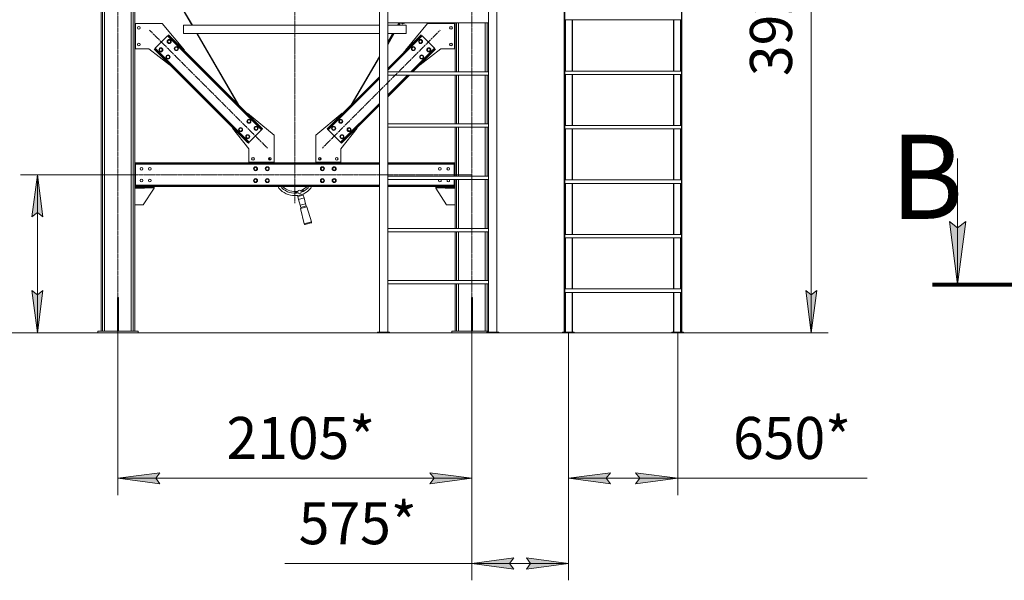
# Model space of a CAD drawing. Units: millimetres. Extents: x 0 to 30516, y -7 to 21000.
# Drawn here: x 13632 to 19490, y 8688 to 12022 of the extents above; entities that cross this region are included whole.
import ezdxf

# ---------------------------------------------------------------- set-up
doc = ezdxf.new("R2010")
doc.units = ezdxf.units.MM
for name, pattern in [('K5LT_AXLED', [14.75, 10.25, -1.5, 1.5, -1.5]), ('K5LT_REINFORCED', [0]), ('K5LT_THIN', [0])]:
    doc.linetypes.add(name, pattern=pattern)
for name, color, linetype, true_color in [('DIM', 6, 'Continuous', 0xff00ff), ('FOR', 7, 'Continuous', 0xffffff), ('OSI', 2, 'Continuous', 0xffff00), ('R', 1, 'Continuous', 0xff0000), ('WELDING', 7, 'Continuous', 0xffffff)]:
    doc.layers.add(name, color=color, linetype=linetype, true_color=true_color)
doc.styles.add('KTEXTSTYLE', font='GOST_A.TTF', dxfattribs={"width": 0.96, "height": 5})

msp = doc.modelspace()

# ---------------------------------------------------------------- hatches: boundary and pattern name
at = {"layer": 'DIM'}
for points in [[(13770.2, 10850.5), (13737.2, 11100.5), (13704.3, 10850.5), (13737.2, 10875.5)], [(13737.2, 10160.5), (13770.2, 10410.5), (13737.2, 10385.5), (13704.3, 10410.5)], [(18341.6, 10160.5), (18374.5, 10410.5), (18341.6, 10385.5), (18308.7, 10410.5)], [(14466.3, 9261.8), (14441.3, 9294.7), (14466.3, 9327.6), (14216.3, 9294.7)], [(16322.3, 9294.7), (16072.3, 9327.6), (16097.3, 9294.7), (16072.3, 9261.8)], [(17146.9, 9261.8), (17121.9, 9294.7), (17146.9, 9327.6), (16896.9, 9294.7)], [(17546.9, 9294.7), (17296.9, 9327.6), (17321.9, 9294.7), (17296.9, 9261.8)], [(16572.3, 8754.6), (16547.3, 8787.5), (16572.3, 8820.4), (16322.3, 8787.5)], [(16896.9, 8787.5), (16646.9, 8820.4), (16671.9, 8787.5), (16646.9, 8754.6)]]:
    msp.add_hatch(color=7, dxfattribs=at).paths.add_polyline_path(points)
at = {"layer": 'FOR'}
msp.add_hatch(color=7, dxfattribs=at).paths.add_polyline_path([(19212.7, 10447.1), (19262.1, 10822.1), (19212.7, 10784.6), (19163.4, 10822.1)])

# ---------------------------------------------------------------- linework, layer by layer
at = {"layer": 'DIM', "color": 7, "linetype": 'K5LT_THIN', "lineweight": 18}
for p, q in [((18341.6, 10160.5), (18341.6, 14079.7)), ((14321.3, 11100.5), (13637.2, 11100.5)), ((13704.3, 10850.5), (13737.2, 11100.5)), ((13737.2, 11100.5), (13770.2, 10850.5)), ((13737.2, 10160.5), (13737.2, 11100.5)), ((13737.2, 10875.5), (13704.3, 10850.5)), ((13770.2, 10850.5), (13737.2, 10875.5)), ((13737.2, 10160.5), (13704.3, 10410.5)), ((13704.3, 10410.5), (13737.2, 10385.5)), ((13737.2, 10385.5), (13770.2, 10410.5)), ((13770.2, 10410.5), (13737.2, 10160.5)), ((18341.6, 10160.5), (18308.7, 10410.5)), ((18308.7, 10410.5), (18341.6, 10385.5)), ((18341.6, 10385.5), (18374.5, 10410.5)), ((18374.5, 10410.5), (18341.6, 10160.5)), ((14096.3, 10160.5), (12480, 10160.5)), ((14216.3, 10160.5), (13051.5, 10160.5)), ((14216.3, 10160.5), (13637.2, 10160.5)), ((14216.3, 10160.5), (18441.6, 10160.5)), ((14216.3, 10160.5), (14216.3, 9194.7)), ((16322.3, 10160.5), (16322.3, 8687.5)), ((16322.3, 10160.5), (16322.3, 9194.7)), ((16896.9, 10160.5), (16896.9, 8687.5)), ((16896.9, 10160.5), (16896.9, 9194.7)), ((17546.9, 10160.5), (17546.9, 9194.7)), ((14216.3, 9294.7), (14466.3, 9327.6)), ((14466.3, 9327.6), (14441.3, 9294.7)), ((16097.3, 9294.7), (16072.3, 9327.6)), ((16072.3, 9327.6), (16322.3, 9294.7)), ((16896.9, 9294.7), (17146.9, 9327.6)), ((17146.9, 9327.6), (17121.9, 9294.7)), ((17321.9, 9294.7), (17296.9, 9327.6)), ((17296.9, 9327.6), (17546.9, 9294.7)), ((14466.3, 9261.8), (14216.3, 9294.7)), ((14216.3, 9294.7), (16322.3, 9294.7)), ((14441.3, 9294.7), (14466.3, 9261.8)), ((16322.3, 9294.7), (16072.3, 9261.8)), ((16072.3, 9261.8), (16097.3, 9294.7)), ((17146.9, 9261.8), (16896.9, 9294.7)), ((16896.9, 9294.7), (17546.9, 9294.7)), ((17121.9, 9294.7), (17146.9, 9261.8)), ((17546.9, 9294.7), (17296.9, 9261.8)), ((17296.9, 9261.8), (17321.9, 9294.7)), ((17546.9, 9294.7), (17793.9, 9294.7)), ((17793.9, 9294.7), (18673.6, 9294.7)), ((16069.5, 8787.5), (15209.7, 8787.5)), ((16322.3, 8787.5), (16069.5, 8787.5)), ((16322.3, 8787.5), (16572.3, 8820.4)), ((16572.3, 8754.6), (16322.3, 8787.5)), ((16896.9, 8787.5), (16322.3, 8787.5)), ((16572.3, 8820.4), (16547.3, 8787.5)), ((16547.3, 8787.5), (16572.3, 8754.6)), ((16671.9, 8787.5), (16646.9, 8820.4)), ((16646.9, 8820.4), (16896.9, 8787.5)), ((16896.9, 8787.5), (16646.9, 8754.6)), ((16646.9, 8754.6), (16671.9, 8787.5))]:
    msp.add_line(p, q, dxfattribs=at)
at = {"layer": 'FOR', "color": 7, "linetype": 'K5LT_THIN', "lineweight": 18}
for p, q in [((19212.7, 11197.1), (19212.7, 10447.1)), ((19212.7, 10447.1), (19163.4, 10822.1)), ((19163.4, 10822.1), (19212.7, 10784.6)), ((19212.7, 10784.6), (19262.1, 10822.1)), ((19262.1, 10822.1), (19212.7, 10447.1))]:
    msp.add_line(p, q, dxfattribs=at)
at = {"layer": 'FOR', "color": 134, "linetype": 'K5LT_REINFORCED', "lineweight": 80, "true_color": 0x009696}
msp.add_line((19062.7, 10447.1), (19662.7, 10447.1), dxfattribs=at)
at = {"layer": 'OSI', "color": 30, "linetype": 'K5LT_AXLED', "lineweight": 18, "true_color": 0xff8000}
for p, q in [((15269.3, 10930.5), (15269.3, 17231.5)), ((14216.3, 10060.5), (14216.3, 12769.5)), ((16322.3, 10060.5), (16322.3, 12769.5)), ((14405, 11959.8), (15105.7, 11259.1)), ((15433, 11259.1), (16133.7, 11959.8)), ((14221.3, 11100.5), (16317.3, 11100.5))]:
    msp.add_line(p, q, dxfattribs=at)
at = {"layer": 'R', "color": 7, "linetype": 'K5LT_THIN', "lineweight": 18}
for p, q in [((14116.3, 12669.5), (14116.3, 10170.5)), ((14124.8, 12669.5), (14124.8, 10170.5)), ((14136.8, 12669.5), (14136.8, 10170.5)), ((14295.8, 12669.5), (14295.8, 10170.5)), ((14307.8, 12669.5), (14307.8, 10170.5)), ((14316.3, 12669.5), (14316.3, 10170.5)), ((14316.3, 12576.7), (14652.6, 11997.5)), ((15771.9, 10164.5), (15771.9, 12320.5)), ((15821.9, 10164.5), (15821.9, 12320.5)), ((16421.9, 12320.5), (16421.9, 10164.5)), ((16471.9, 12320.5), (16471.9, 10164.5)), ((16871.9, 10164.5), (16871.9, 12270.5)), ((16873.1, 10164.5), (16873.1, 12270.5)), ((16874.9, 10164.5), (16874.9, 12270.5)), ((17568.9, 12270.5), (17568.9, 10164.5)), ((17570.7, 12270.5), (17570.7, 10164.5)), ((17571.9, 12270.5), (17571.9, 10164.5)), ((14531.7, 12209.9), (14659.7, 11989.5)), ((16874.9, 12041.3), (16874.9, 12021.3)), ((16874.9, 12021.3), (17568.9, 12021.3)), ((16880.4, 11717.1), (16880.4, 12021.3)), ((16920.1, 11717.1), (16920.1, 12021.3)), ((16921.9, 11717.1), (16921.9, 12021.3)), ((17521.9, 12021.3), (17521.9, 11717.1)), ((17523.7, 12021.3), (17523.7, 11717.1)), ((17563.4, 12021.3), (17563.4, 11717.1)), ((17568.9, 12041.3), (17568.9, 12021.3)), ((14320.3, 11999.5), (14316.3, 11999.5)), ((14320.3, 11999.5), (14480.3, 11999.5)), ((14320.3, 11849.5), (14320.3, 11999.5)), ((14480.3, 11999.5), (14611.8, 11841.4)), ((14607.3, 11939.5), (14607.3, 11989.5)), ((14607.3, 11939.5), (14607.3, 11989.5)), ((15771.9, 11989.5), (14607.3, 11989.5)), ((14654.4, 11998.6), (14652.6, 11997.5)), ((14652.6, 11997.5), (14654.2, 11994.8)), ((14656, 11995.8), (14654.2, 11994.8)), ((14657.3, 11989.5), (14654.2, 11994.8)), ((15821.9, 12003.4), (16421.9, 12003.4)), ((15932.2, 11989.5), (15821.9, 11989.5)), ((15879.8, 11989.5), (15887.9, 12003.4)), ((15882.2, 11989.5), (15885.3, 11994.8)), ((15883.5, 11995.8), (15885.3, 11994.8)), ((15884.5, 11989.5), (15892.6, 12003.4)), ((15884.5, 11989.5), (15892.6, 12003.4)), ((15885.1, 11998.6), (15886.9, 11997.5)), ((15886.9, 11997.5), (15885.3, 11994.8)), ((15886.9, 11997.5), (15890.3, 12003.4)), ((15889.1, 11989.5), (15897.2, 12003.4)), ((15898.5, 12003.4), (15899.4, 12002.8)), ((15899.8, 12003.4), (15899.4, 12002.8)), ((15899.4, 12002.8), (15899.8, 12002.8)), ((15900.1, 12003.4), (15899.8, 12002.8)), ((15901.4, 12003.4), (15902.6, 12002.7)), ((15903, 12003.4), (15902.6, 12002.7)), ((15903.1, 12001.9), (15903.1, 12003.4)), ((15910.3, 11997.7), (15903.1, 12001.9)), ((15910.3, 11997.7), (15911.8, 11998.6)), ((15913.1, 12002.5), (15911.4, 12003.4)), ((15912.4, 11999.7), (15911.8, 11998.6)), ((15914.6, 12003.4), (15912.4, 11999.7)), ((15913.5, 12001.6), (15918.2, 11998.9)), ((15920.8, 12003.4), (15918.2, 11998.9)), ((15918.2, 11998.9), (15919.2, 11999.4)), ((15921.5, 12003.4), (15919.2, 11999.4)), ((16058.3, 11999.5), (15926.8, 11841.4)), ((15932.2, 11939.5), (15932.2, 11989.5)), ((15932.2, 11939.5), (15932.2, 11989.5)), ((16218.3, 11999.5), (16058.3, 11999.5)), ((16218.3, 11849.5), (16218.3, 11999.5)), ((16218.3, 11999.5), (16222.3, 11999.5)), ((16222.3, 12003.4), (16222.3, 11712.8)), ((16230.8, 12003.4), (16230.8, 11712.8)), ((16242.8, 12003.4), (16242.8, 11712.8)), ((16401.8, 12003.4), (16401.8, 11712.8)), ((16413.8, 12003.4), (16413.8, 11712.8)), ((14438.9, 11852.3), (14512.4, 11925.9)), ((14511, 11889.8), (14513.9, 11900.4)), ((14512.4, 11925.9), (14515.3, 11928.7)), ((15071.7, 11366.6), (14512.4, 11925.9)), ((14513.9, 11900.4), (14524.5, 11903.2)), ((14515.3, 11928.7), (14518.1, 11931.5)), ((14522.3, 11921.6), (14515.3, 11928.7)), ((14518.1, 11931.5), (14525.2, 11924.5)), ((14522.3, 11921.6), (14525.2, 11924.5)), ((15067.5, 11376.5), (14522.3, 11921.6)), ((14524.5, 11903.2), (14528.4, 11899.4)), ((15070.3, 11379.3), (14525.2, 11924.5)), ((14528.4, 11899.4), (14532.2, 11895.5)), ((14532.2, 11895.5), (14529.4, 11884.9)), ((15771.9, 11939.5), (14607.3, 11939.5)), ((14930.1, 11519.5), (14686.3, 11939.5)), ((14688.7, 11939.5), (14935.9, 11513.7)), ((15821.9, 11889.8), (15850.7, 11939.5)), ((15932.2, 11939.5), (15821.9, 11939.5)), ((15821.9, 11873.6), (15860.1, 11939.5)), ((15821.9, 11881.6), (15855.5, 11939.5)), ((15821.9, 11885.6), (15853.2, 11939.5)), ((15821.9, 11881.6), (15855.5, 11939.5)), ((15821.9, 11721.6), (16026.2, 11925.9)), ((15821.9, 11732.9), (16013.5, 11924.5)), ((15821.9, 11727.2), (16016.3, 11921.6)), ((16010.3, 11899.4), (16006.4, 11895.5)), ((16006.4, 11895.5), (16009.2, 11884.9)), ((16014.2, 11903.2), (16010.3, 11899.4)), ((16020.5, 11931.5), (16013.5, 11924.5)), ((16016.3, 11921.6), (16013.5, 11924.5)), ((16024.8, 11900.4), (16014.2, 11903.2)), ((16016.3, 11921.6), (16023.4, 11928.7)), ((16023.4, 11928.7), (16020.5, 11931.5)), ((16026.2, 11925.9), (16023.4, 11928.7)), ((16027.6, 11889.8), (16024.8, 11900.4)), ((16099.7, 11852.3), (16026.2, 11925.9)), ((14316.3, 11849.5), (14320.3, 11849.5)), ((14400.3, 11849.5), (14320.3, 11849.5)), ((14523.4, 11753), (14400.3, 11849.5)), ((14433.2, 11846.7), (14436.1, 11849.5)), ((14440.3, 11839.6), (14433.2, 11846.7)), ((14436.1, 11849.5), (14438.9, 11852.3)), ((14436.1, 11849.5), (14443.1, 11842.4)), ((14998.2, 11293), (14438.9, 11852.3)), ((14440.3, 11839.6), (14443.1, 11842.4)), ((14985.5, 11294.5), (14440.3, 11839.6)), ((14988.3, 11297.3), (14443.1, 11842.4)), ((14461.5, 11840.3), (14464.4, 11850.9)), ((14469.3, 11832.5), (14461.5, 11840.3)), ((14464.4, 11850.9), (14475, 11853.7)), ((14479.9, 11835.4), (14469.3, 11832.5)), ((14475, 11853.7), (14478.9, 11849.9)), ((14478.9, 11849.9), (14482.7, 11846)), ((14482.7, 11846), (14479.9, 11835.4)), ((14518.8, 11882), (14511, 11889.8)), ((14529.4, 11884.9), (14518.8, 11882)), ((14553.5, 11847.4), (14556.3, 11858)), ((14561.2, 11839.6), (14553.5, 11847.4)), ((14556.3, 11858), (14566.9, 11860.8)), ((14571.8, 11842.5), (14561.2, 11839.6)), ((14566.9, 11860.8), (14570.8, 11856.9)), ((14570.8, 11856.9), (14574.7, 11853)), ((14574.7, 11853), (14571.8, 11842.5)), ((14611.8, 11841.4), (14610, 11839.6)), ((15926.8, 11841.4), (15928.6, 11839.6)), ((15960.2, 11712.8), (16099.7, 11852.3)), ((15967.9, 11856.9), (15964, 11853)), ((15964, 11853), (15966.8, 11842.5)), ((15965.9, 11712.8), (16095.5, 11842.4)), ((15966.8, 11842.5), (15977.4, 11839.6)), ((15971.7, 11860.8), (15967.9, 11856.9)), ((15971.5, 11712.8), (16098.3, 11839.6)), ((15982.3, 11858), (15971.7, 11860.8)), ((15977.4, 11839.6), (15985.2, 11847.4)), ((15985.2, 11847.4), (15982.3, 11858)), ((16009.2, 11884.9), (16019.8, 11882)), ((16015.2, 11753), (16138.3, 11849.5)), ((16019.8, 11882), (16027.6, 11889.8)), ((16059.8, 11849.9), (16055.9, 11846)), ((16055.9, 11846), (16058.7, 11835.4)), ((16058.7, 11835.4), (16069.3, 11832.5)), ((16063.7, 11853.7), (16059.8, 11849.9)), ((16074.3, 11850.9), (16063.7, 11853.7)), ((16069.3, 11832.5), (16077.1, 11840.3)), ((16077.1, 11840.3), (16074.3, 11850.9)), ((16102.6, 11849.5), (16095.5, 11842.4)), ((16098.3, 11839.6), (16095.5, 11842.4)), ((16098.3, 11839.6), (16105.4, 11846.7)), ((16102.6, 11849.5), (16099.7, 11852.3)), ((16105.4, 11846.7), (16102.6, 11849.5)), ((16138.3, 11849.5), (16218.3, 11849.5)), ((16222.3, 11849.5), (16218.3, 11849.5)), ((14504, 11797.9), (14506.8, 11808.5)), ((14511.7, 11790.1), (14504, 11797.9)), ((14506.8, 11808.5), (14517.4, 11811.3)), ((14522.3, 11793), (14511.7, 11790.1)), ((14517.4, 11811.3), (14521.3, 11807.4)), ((14521.3, 11807.4), (14525.2, 11803.6)), ((14525.2, 11803.6), (14522.3, 11793)), ((15604.7, 11515.6), (15771.9, 11803.7)), ((15610.5, 11521.5), (15771.9, 11799.5)), ((16017.4, 11807.4), (16013.5, 11803.6)), ((16013.5, 11803.6), (16016.3, 11793)), ((16016.3, 11793), (16026.9, 11790.1)), ((16021.2, 11811.3), (16017.4, 11807.4)), ((16031.8, 11808.5), (16021.2, 11811.3)), ((16026.9, 11790.1), (16034.7, 11797.9)), ((16034.7, 11797.9), (16031.8, 11808.5)), ((14525.2, 11754.7), (14523.4, 11753)), ((16013.5, 11754.7), (16015.2, 11753)), ((16874.9, 11717.1), (17568.9, 11717.1)), ((16874.9, 11717.1), (16874.9, 11697.1)), ((17568.9, 11717.1), (17568.9, 11697.1)), ((15466.9, 11366.6), (15771.9, 11671.6)), ((15468.3, 11379.3), (15771.9, 11682.9)), ((15471.1, 11376.5), (15771.9, 11677.2)), ((15821.9, 11712.8), (16421.9, 11712.8)), ((15821.9, 11563.2), (15951.5, 11692.8)), ((15821.9, 11568.8), (15945.9, 11692.8)), ((15821.9, 11574.5), (15940.2, 11692.8)), ((15821.9, 11692.8), (16421.9, 11692.8)), ((16222.3, 11692.8), (16222.3, 11402.2)), ((16230.8, 11692.8), (16230.8, 11402.2)), ((16242.8, 11692.8), (16242.8, 11402.2)), ((16401.8, 11692.8), (16401.8, 11402.2)), ((16413.8, 11692.8), (16413.8, 11402.2)), ((16874.9, 11697.1), (17568.9, 11697.1)), ((16880.4, 11393), (16880.4, 11697.1)), ((16920.1, 11393), (16920.1, 11697.1)), ((16921.9, 11393), (16921.9, 11697.1)), ((17521.9, 11697.1), (17521.9, 11393)), ((17523.7, 11697.1), (17523.7, 11393)), ((17563.4, 11697.1), (17563.4, 11393)), ((15540.4, 11293), (15771.9, 11524.5)), ((15550.3, 11297.3), (15771.9, 11518.8)), ((15553.2, 11294.5), (15771.9, 11513.2)), ((14987.2, 11465.9), (14985.5, 11464.2)), ((14985.5, 11415.4), (14988.3, 11426)), ((15145.3, 11334.5), (14987.2, 11465.9)), ((14988.3, 11426), (14998.9, 11428.8)), ((14998.9, 11428.8), (15002.8, 11424.9)), ((15002.8, 11424.9), (15006.7, 11421)), ((15393.3, 11334.5), (15551.4, 11465.9)), ((15535.8, 11424.9), (15532, 11421)), ((15539.7, 11428.8), (15535.8, 11424.9)), ((15550.3, 11426), (15539.7, 11428.8)), ((15553.2, 11415.4), (15550.3, 11426)), ((15551.4, 11465.9), (15553.2, 11464.2)), ((14900.6, 11379.3), (14898.8, 11377.5)), ((14898.8, 11377.5), (14995.3, 11254.5)), ((14936, 11365.9), (14938.8, 11376.5)), ((14943.7, 11358.1), (14936, 11365.9)), ((14938.8, 11376.5), (14949.4, 11379.3)), ((14949.4, 11379.3), (14953.3, 11375.4)), ((14953.3, 11375.4), (14957.2, 11371.5)), ((14957.2, 11371.5), (14954.3, 11360.9)), ((14993.2, 11407.6), (14985.5, 11415.4)), ((15003.8, 11410.4), (14993.2, 11407.6)), ((14998.2, 11293), (15071.7, 11366.6)), ((15006.7, 11421), (15003.8, 11410.4)), ((15027.9, 11372.9), (15030.7, 11383.5)), ((15035.7, 11365.2), (15027.9, 11372.9)), ((15030.7, 11383.5), (15041.3, 11386.4)), ((15046.3, 11368), (15035.7, 11365.2)), ((15041.3, 11386.4), (15045.2, 11382.5)), ((15045.2, 11382.5), (15049.1, 11378.6)), ((15049.1, 11378.6), (15046.3, 11368)), ((15067.5, 11376.5), (15070.3, 11379.3)), ((15074.6, 11369.4), (15067.5, 11376.5)), ((15070.3, 11379.3), (15077.4, 11372.2)), ((15071.7, 11366.6), (15074.6, 11369.4)), ((15074.6, 11369.4), (15077.4, 11372.2)), ((15468.3, 11379.3), (15461.2, 11372.2)), ((15464.1, 11369.4), (15461.2, 11372.2)), ((15464.1, 11369.4), (15471.1, 11376.5)), ((15466.9, 11366.6), (15464.1, 11369.4)), ((15540.4, 11293), (15466.9, 11366.6)), ((15471.1, 11376.5), (15468.3, 11379.3)), ((15493.4, 11382.5), (15489.5, 11378.6)), ((15489.5, 11378.6), (15492.4, 11368)), ((15492.4, 11368), (15503, 11365.2)), ((15497.3, 11386.4), (15493.4, 11382.5)), ((15507.9, 11383.5), (15497.3, 11386.4)), ((15503, 11365.2), (15510.7, 11372.9)), ((15510.7, 11372.9), (15507.9, 11383.5)), ((15532, 11421), (15534.8, 11410.4)), ((15534.8, 11410.4), (15545.4, 11407.6)), ((15639.8, 11377.5), (15543.3, 11254.5)), ((15545.4, 11407.6), (15553.2, 11415.4)), ((15585.3, 11375.4), (15581.5, 11371.5)), ((15581.5, 11371.5), (15584.3, 11360.9)), ((15589.2, 11379.3), (15585.3, 11375.4)), ((15599.8, 11376.5), (15589.2, 11379.3)), ((15594.9, 11358.1), (15602.7, 11365.9)), ((15602.7, 11365.9), (15599.8, 11376.5)), ((15638, 11379.3), (15639.8, 11377.5)), ((15821.9, 11402.2), (16421.9, 11402.2)), ((15821.9, 11382.2), (16421.9, 11382.2)), ((16222.3, 11382.2), (16222.3, 11091.6)), ((16230.8, 11382.2), (16230.8, 11091.6)), ((16242.8, 11382.2), (16242.8, 11091.6)), ((16401.8, 11382.2), (16401.8, 11091.6)), ((16413.8, 11382.2), (16413.8, 11091.6)), ((16874.9, 11393), (17568.9, 11393)), ((16874.9, 11393), (16874.9, 11373)), ((16874.9, 11373), (17568.9, 11373)), ((16880.4, 11068.8), (16880.4, 11373)), ((16920.1, 11068.8), (16920.1, 11373)), ((16921.9, 11068.8), (16921.9, 11373)), ((17521.9, 11373), (17521.9, 11068.8)), ((17523.7, 11373), (17523.7, 11068.8)), ((17563.4, 11373), (17563.4, 11068.8)), ((17568.9, 11393), (17568.9, 11373)), ((14954.3, 11360.9), (14943.7, 11358.1)), ((14978.4, 11323.4), (14981.2, 11334)), ((14986.2, 11315.7), (14978.4, 11323.4)), ((14981.2, 11334), (14991.8, 11336.9)), ((14996.8, 11318.5), (14986.2, 11315.7)), ((14991.8, 11336.9), (14995.7, 11333)), ((14995.7, 11333), (14999.6, 11329.1)), ((14999.6, 11329.1), (14996.8, 11318.5)), ((15145.3, 11174.5), (15145.3, 11334.5)), ((15393.3, 11174.5), (15393.3, 11334.5)), ((15542.9, 11333), (15539, 11329.1)), ((15539, 11329.1), (15541.9, 11318.5)), ((15541.9, 11318.5), (15552.5, 11315.7)), ((15546.8, 11336.9), (15542.9, 11333)), ((15557.4, 11334), (15546.8, 11336.9)), ((15552.5, 11315.7), (15560.2, 11323.4)), ((15560.2, 11323.4), (15557.4, 11334)), ((15584.3, 11360.9), (15594.9, 11358.1)), ((14985.5, 11294.5), (14988.3, 11297.3)), ((14992.5, 11287.4), (14985.5, 11294.5)), ((14988.3, 11297.3), (14995.4, 11290.2)), ((14992.5, 11287.4), (14995.4, 11290.2)), ((14995.3, 11254.5), (14995.3, 11174.5)), ((14995.4, 11290.2), (14998.2, 11293)), ((15543.3, 11290.2), (15540.4, 11293)), ((15550.3, 11297.3), (15543.3, 11290.2)), ((15546.1, 11287.4), (15543.3, 11290.2)), ((15543.3, 11254.5), (15543.3, 11174.5)), ((15546.1, 11287.4), (15553.2, 11294.5)), ((15553.2, 11294.5), (15550.3, 11297.3)), ((15123.2, 11187), (15115.2, 11200.6)), ((15117, 11201.8), (15125, 11188)), ((15414.2, 11187.6), (15422.2, 11201.4)), ((15416.1, 11186.8), (15423.9, 11200.2)), ((14316.3, 11170.5), (14321.3, 11170.5)), ((14321.3, 11166.5), (14321.3, 11170.5)), ((14321.3, 11170.5), (15771.9, 11170.5)), ((14321.3, 11162.5), (14321.3, 11166.5)), ((14321.3, 11166.5), (15771.9, 11166.5)), ((14321.3, 11038.5), (14321.3, 11162.5)), ((15771.9, 11162.5), (14321.3, 11162.5)), ((14995.3, 11174.5), (15145.3, 11174.5)), ((14995.3, 11170.5), (14995.3, 11174.5)), ((15024.3, 11135.5), (15027.1, 11140.2)), ((15029.8, 11126), (15024.3, 11135.5)), ((15027.1, 11140.2), (15029.8, 11145)), ((15029.8, 11145), (15040.8, 11145)), ((15040.8, 11145), (15046.3, 11135.5)), ((15046.3, 11135.5), (15040.8, 11126)), ((15094.3, 11135.5), (15097.1, 11140.2)), ((15099.8, 11126), (15094.3, 11135.5)), ((15097.1, 11140.2), (15099.8, 11145)), ((15099.8, 11145), (15110.8, 11145)), ((15110.8, 11145), (15116.3, 11135.5)), ((15116.3, 11135.5), (15110.8, 11126)), ((15145.3, 11174.5), (15145.3, 11170.5)), ((15543.3, 11174.5), (15393.3, 11174.5)), ((15393.3, 11170.5), (15393.3, 11174.5)), ((15422.3, 11135.5), (15425.1, 11140.2)), ((15427.8, 11126), (15422.3, 11135.5)), ((15425.1, 11140.2), (15427.8, 11145)), ((15427.8, 11145), (15438.8, 11145)), ((15438.8, 11145), (15444.3, 11135.5)), ((15444.3, 11135.5), (15438.8, 11126)), ((15492.3, 11135.5), (15495.1, 11140.2)), ((15497.8, 11126), (15492.3, 11135.5)), ((15495.1, 11140.2), (15497.8, 11145)), ((15497.8, 11145), (15508.8, 11145)), ((15508.8, 11145), (15514.3, 11135.5)), ((15514.3, 11135.5), (15508.8, 11126)), ((15543.3, 11174.5), (15543.3, 11170.5)), ((15821.9, 11170.5), (16217.3, 11170.5)), ((15821.9, 11166.5), (16217.3, 11166.5)), ((16217.3, 11162.5), (15821.9, 11162.5)), ((16217.3, 11166.5), (16217.3, 11170.5)), ((16222.3, 11170.5), (16217.3, 11170.5)), ((16217.3, 11166.5), (16217.3, 11162.5)), ((16217.3, 11162.5), (16217.3, 11091.6)), ((15027.1, 11070.2), (15029.8, 11075)), ((15040.8, 11126), (15029.8, 11126)), ((15029.8, 11075), (15040.8, 11075)), ((15040.8, 11075), (15046.3, 11065.5)), ((15097.1, 11070.2), (15099.8, 11075)), ((15110.8, 11126), (15099.8, 11126)), ((15099.8, 11075), (15110.8, 11075)), ((15110.8, 11075), (15116.3, 11065.5)), ((15425.1, 11070.2), (15427.8, 11075)), ((15438.8, 11126), (15427.8, 11126)), ((15427.8, 11075), (15438.8, 11075)), ((15438.8, 11075), (15444.3, 11065.5)), ((15495.1, 11070.2), (15497.8, 11075)), ((15508.8, 11126), (15497.8, 11126)), ((15497.8, 11075), (15508.8, 11075)), ((15508.8, 11075), (15514.3, 11065.5)), ((15821.9, 11091.6), (16421.9, 11091.6)), ((14316.3, 11028.5), (14374.8, 11028.5)), ((14316.3, 11021.5), (14316.3, 11027.5)), ((14316.3, 11027.5), (14375.4, 11027.5)), ((14316.3, 11021.5), (14375.4, 11021.5)), ((14374.8, 11020.5), (14316.3, 11020.5)), ((14321.3, 11034.5), (14321.3, 11038.5)), ((14321.3, 11038.5), (15771.9, 11038.5)), ((14321.3, 11034.5), (14321.3, 11030.5)), ((15771.9, 11034.5), (14321.3, 11034.5)), ((15771.9, 11030.5), (14321.3, 11030.5)), ((14431.3, 11020.5), (14366.3, 10920.5)), ((14374.8, 11028.5), (14374.8, 11027.5)), ((14374.8, 11021.5), (14374.8, 11020.5)), ((14375.4, 11027.5), (14377.1, 11027.5)), ((14375.4, 11021.5), (14375.4, 11027.5)), ((14377.1, 11021.5), (14375.4, 11021.5)), ((14377.1, 11027.5), (14428, 11027.5)), ((14377.1, 11021.5), (14377.1, 11027.5)), ((14377.1, 11021.5), (14428, 11021.5)), ((14428, 11027.5), (14431.3, 11027.5)), ((14428, 11021.5), (14428, 11027.5)), ((14431.3, 11021.5), (14428, 11021.5)), ((14431.3, 11030.5), (14431.3, 11020.5)), ((14431.3, 11021.5), (14431.3, 11027.5)), ((15024.3, 11065.5), (15027.1, 11070.2)), ((15029.8, 11056), (15024.3, 11065.5)), ((15040.8, 11056), (15029.8, 11056)), ((15046.3, 11065.5), (15040.8, 11056)), ((15094.3, 11065.5), (15097.1, 11070.2)), ((15099.8, 11056), (15094.3, 11065.5)), ((15110.8, 11056), (15099.8, 11056)), ((15116.3, 11065.5), (15110.8, 11056)), ((15422.3, 11065.5), (15425.1, 11070.2)), ((15427.8, 11056), (15422.3, 11065.5)), ((15438.8, 11056), (15427.8, 11056)), ((15444.3, 11065.5), (15438.8, 11056)), ((15492.3, 11065.5), (15495.1, 11070.2)), ((15497.8, 11056), (15492.3, 11065.5)), ((15508.8, 11056), (15497.8, 11056)), ((15514.3, 11065.5), (15508.8, 11056)), ((15821.9, 11071.6), (16421.9, 11071.6)), ((15821.9, 11038.5), (16217.3, 11038.5)), ((16217.3, 11034.5), (15821.9, 11034.5)), ((16217.3, 11030.5), (15821.9, 11030.5)), ((16107.3, 11030.5), (16107.3, 11020.5)), ((16107.3, 11027.5), (16107.3, 11021.5)), ((16107.3, 11027.5), (16110.6, 11027.5)), ((16110.6, 11021.5), (16107.3, 11021.5)), ((16107.3, 11020.5), (16172.3, 10920.5)), ((16161.5, 11027.5), (16110.6, 11027.5)), ((16110.6, 11027.5), (16110.6, 11021.5)), ((16161.5, 11021.5), (16110.6, 11021.5)), ((16161.5, 11027.5), (16161.5, 11021.5)), ((16161.5, 11027.5), (16163.2, 11027.5)), ((16163.2, 11021.5), (16161.5, 11021.5)), ((16222.3, 11027.5), (16163.2, 11027.5)), ((16163.2, 11027.5), (16163.2, 11021.5)), ((16222.3, 11021.5), (16163.2, 11021.5)), ((16222.3, 11028.5), (16163.8, 11028.5)), ((16163.8, 11028.5), (16163.8, 11027.5)), ((16163.8, 11021.5), (16163.8, 11020.5)), ((16163.8, 11020.5), (16222.3, 11020.5)), ((16217.3, 11071.6), (16217.3, 11038.5)), ((16217.3, 11038.5), (16217.3, 11034.5)), ((16217.3, 11034.5), (16217.3, 11030.5)), ((16222.3, 11071.6), (16222.3, 10781)), ((16222.3, 11027.5), (16222.3, 11021.5)), ((16230.8, 11071.6), (16230.8, 10781)), ((16242.8, 11071.6), (16242.8, 10781)), ((16401.8, 11071.6), (16401.8, 10781)), ((16413.8, 11071.6), (16413.8, 10781)), ((16874.9, 11068.8), (17568.9, 11068.8)), ((16874.9, 11068.8), (16874.9, 11048.8)), ((16874.9, 11048.8), (17568.9, 11048.8)), ((16880.4, 10744.6), (16880.4, 11048.8)), ((16920.1, 10744.6), (16920.1, 11048.8)), ((16921.9, 10744.6), (16921.9, 11048.8)), ((17521.9, 11048.8), (17521.9, 10744.6)), ((17523.7, 11048.8), (17523.7, 10744.6)), ((17563.4, 11048.8), (17563.4, 10744.6)), ((17568.9, 11068.8), (17568.9, 11048.8)), ((15281.9, 10990.4), (15279.3, 11000.1)), ((15287.4, 10969.8), (15285.6, 10976.7)), ((15287.4, 10969.8), (15319.3, 10978.4)), ((15291.8, 10953.5), (15287.4, 10969.8)), ((15323.7, 10962), (15291.8, 10953.5)), ((15311.2, 11008.7), (15313.8, 10998.9)), ((15317.5, 10985.2), (15319.3, 10978.4)), ((15319.3, 10978.4), (15323.7, 10962)), ((15323.7, 10962), (15332.9, 10927.8)), ((14366.3, 10920.5), (14316.3, 10920.5)), ((15301, 10919.3), (15291.8, 10953.5)), ((15301, 10919.3), (15332.9, 10927.8)), ((15304.6, 10905.6), (15301, 10919.3)), ((15340.4, 10910), (15303.3, 10900.1)), ((15303.3, 10900.1), (15324.7, 10807.5)), ((15304.6, 10905.6), (15336.5, 10914.2)), ((15305.9, 10900.8), (15304.6, 10905.6)), ((15332.9, 10927.8), (15336.5, 10914.2)), ((15336.5, 10914.2), (15337.8, 10909.4)), ((15340.4, 10910), (15368.2, 10819.1)), ((16172.3, 10920.5), (16222.3, 10920.5)), ((15368.2, 10819.1), (15324.7, 10807.5)), ((15364.7, 10813), (15330.8, 10804)), ((15821.9, 10781), (16421.9, 10781)), ((15821.9, 10761), (16421.9, 10761)), ((16222.3, 10761), (16222.3, 10470.5)), ((16230.8, 10761), (16230.8, 10470.5)), ((16242.8, 10761), (16242.8, 10470.5)), ((16401.8, 10761), (16401.8, 10470.5)), ((16413.8, 10761), (16413.8, 10470.5)), ((16874.9, 10744.6), (17568.9, 10744.6)), ((16874.9, 10744.6), (16874.9, 10724.6)), ((16874.9, 10724.6), (17568.9, 10724.6)), ((16880.4, 10420.5), (16880.4, 10724.6)), ((16920.1, 10420.5), (16920.1, 10724.6)), ((16921.9, 10420.5), (16921.9, 10724.6)), ((17521.9, 10724.6), (17521.9, 10420.5)), ((17523.7, 10724.6), (17523.7, 10420.5)), ((17563.4, 10724.6), (17563.4, 10420.5)), ((17568.9, 10744.6), (17568.9, 10724.6)), ((15821.9, 10470.5), (16421.9, 10470.5)), ((15821.9, 10450.5), (16421.9, 10450.5)), ((16222.3, 10450.5), (16222.3, 10170.5)), ((16230.8, 10450.5), (16230.8, 10170.5)), ((16242.8, 10450.5), (16242.8, 10170.5)), ((16401.8, 10450.5), (16401.8, 10170.5)), ((16413.8, 10450.5), (16413.8, 10170.5)), ((14213.3, 10370.5), (14219.3, 10370.5)), ((14213.3, 10370.5), (14213.3, 10200.5)), ((14219.3, 10370.5), (14219.3, 10200.5)), ((16319.3, 10370.5), (16325.3, 10370.5)), ((16319.3, 10370.5), (16319.3, 10200.5)), ((16325.3, 10370.5), (16325.3, 10200.5)), ((16874.9, 10420.5), (17568.9, 10420.5)), ((16874.9, 10420.5), (16874.9, 10400.5)), ((16874.9, 10400.5), (17568.9, 10400.5)), ((16880.4, 10164.5), (16880.4, 10400.5)), ((16920.1, 10164.5), (16920.1, 10400.5)), ((16921.9, 10164.5), (16921.9, 10400.5)), ((17521.9, 10400.5), (17521.9, 10164.5)), ((17523.7, 10400.5), (17523.7, 10164.5)), ((17563.4, 10400.5), (17563.4, 10164.5)), ((17568.9, 10420.5), (17568.9, 10400.5)), ((14213.3, 10200.5), (14219.3, 10200.5)), ((14213.3, 10200.5), (14213.3, 10170.5)), ((14219.3, 10200.5), (14219.3, 10170.5)), ((16319.3, 10200.5), (16325.3, 10200.5)), ((16319.3, 10200.5), (16319.3, 10170.5)), ((16325.3, 10200.5), (16325.3, 10170.5)), ((14096.3, 10170.5), (14336.3, 10170.5)), ((14096.3, 10160.5), (14096.3, 10170.5)), ((14096.3, 10160.5), (14336.3, 10160.5)), ((14336.3, 10160.5), (14336.3, 10170.5)), ((15761.9, 10164.5), (15831.9, 10164.5)), ((15761.9, 10160.5), (15761.9, 10164.5)), ((15761.9, 10160.5), (15831.9, 10160.5)), ((15831.9, 10160.5), (15831.9, 10164.5)), ((16202.3, 10170.5), (16202.3, 10160.5)), ((16421.9, 10170.5), (16202.3, 10170.5)), ((16411.9, 10160.5), (16202.3, 10160.5)), ((16411.9, 10164.5), (16481.9, 10164.5)), ((16411.9, 10160.5), (16411.9, 10164.5)), ((16411.9, 10160.5), (16481.9, 10160.5)), ((16481.9, 10160.5), (16481.9, 10164.5)), ((16861.9, 10164.5), (16931.9, 10164.5)), ((16861.9, 10160.5), (16861.9, 10164.5)), ((16861.9, 10160.5), (16931.9, 10160.5)), ((16931.9, 10160.5), (16931.9, 10164.5)), ((17511.9, 10164.5), (17581.9, 10164.5)), ((17511.9, 10160.5), (17511.9, 10164.5)), ((17511.9, 10160.5), (17581.9, 10160.5)), ((17581.9, 10160.5), (17581.9, 10164.5))]:
    msp.add_line(p, q, dxfattribs=at)
for centre, radius in [((14340.3, 11974.5), 8), ((16198.3, 11974.5), 8), ((14521.6, 11892.6), 12), ((14521.6, 11892.6), 11.8), ((14521.6, 11892.6), 8.97), ((16017, 11892.6), 12), ((16017, 11892.6), 11.8), ((16017, 11892.6), 8.97), ((14340.3, 11874.5), 8), ((14472.1, 11843.1), 12), ((14472.1, 11843.1), 11.8), ((14472.1, 11843.1), 8.97), ((14564.1, 11850.2), 12), ((14564.1, 11850.2), 11.8), ((14564.1, 11850.2), 8.97), ((15974.6, 11850.2), 12), ((15974.6, 11850.2), 11.8), ((15974.6, 11850.2), 8.97), ((16066.5, 11843.1), 12), ((16066.5, 11843.1), 11.8), ((16066.5, 11843.1), 8.97), ((16198.3, 11874.5), 8), ((14514.6, 11800.7), 12), ((14514.6, 11800.7), 11.8), ((14514.6, 11800.7), 8.97), ((16024.1, 11800.7), 12), ((16024.1, 11800.7), 11.8), ((16024.1, 11800.7), 8.97), ((14996.1, 11418.2), 12), ((14996.1, 11418.2), 11.8), ((14996.1, 11418.2), 8.97), ((15542.6, 11418.2), 12), ((15542.6, 11418.2), 11.8), ((15542.6, 11418.2), 8.97), ((14946.6, 11368.7), 12), ((14946.6, 11368.7), 11.8), ((14946.6, 11368.7), 8.97), ((15038.5, 11375.8), 12), ((15038.5, 11375.8), 11.8), ((15038.5, 11375.8), 8.97), ((15500.1, 11375.8), 12), ((15500.1, 11375.8), 11.8), ((15500.1, 11375.8), 8.97), ((15592.1, 11368.7), 12), ((15592.1, 11368.7), 11.8), ((15592.1, 11368.7), 8.97), ((14989, 11326.3), 12), ((14989, 11326.3), 11.8), ((14989, 11326.3), 8.97), ((15549.6, 11326.3), 12), ((15549.6, 11326.3), 11.8), ((15549.6, 11326.3), 8.97), ((15020.3, 11194.5), 8), ((15120.3, 11194.5), 8), ((15418.3, 11194.5), 8), ((15518.3, 11194.5), 8), ((14356.3, 11135.5), 8), ((14406.3, 11135.5), 8), ((15035.3, 11135.5), 12), ((15035.3, 11135.5), 11.8), ((15035.3, 11135.5), 8.97), ((15105.3, 11135.5), 12), ((15105.3, 11135.5), 11.8), ((15105.3, 11135.5), 8.97), ((15433.3, 11135.5), 12), ((15433.3, 11135.5), 11.8), ((15433.3, 11135.5), 8.97), ((15503.3, 11135.5), 12), ((15503.3, 11135.5), 11.8), ((15503.3, 11135.5), 8.97), ((16132.3, 11135.5), 8), ((16182.3, 11135.5), 8), ((14356.3, 11065.5), 8), ((14406.3, 11065.5), 8), ((15035.3, 11065.5), 12), ((15035.3, 11065.5), 11.8), ((15035.3, 11065.5), 8.97), ((15105.3, 11065.5), 12), ((15105.3, 11065.5), 11.8), ((15105.3, 11065.5), 8.97), ((15433.3, 11065.5), 12), ((15433.3, 11065.5), 11.8), ((15433.3, 11065.5), 8.97), ((15503.3, 11065.5), 12), ((15503.3, 11065.5), 11.8), ((15503.3, 11065.5), 8.97), ((15296.9, 10998.3), 10)]:
    msp.add_circle(centre, radius, dxfattribs=at)
for centre, radius, start, end in [((15182.5, 11026.3), 10, 155.46955, 220.069), ((15269.7, 11099.7), 124, 220.069, 319.931), ((15195.5, 11025.4), 5, 45, 225), ((15269.7, 11099.7), 110, 225, 280.38172), ((15269.7, 11099.7), 100, 225, 280.15618), ((15269.7, 11099.7), 100, 289.84382, 315), ((15269.7, 11099.7), 110, 289.61828, 315), ((15344, 11025.4), 5, 315, 135), ((15357, 11026.3), 10, 319.931, 24.53045), ((16132.3, 11065.5), 8, 129.40057, 50.59943), ((16182.3, 11065.5), 8, 129.40057, 50.59943), ((15296.9, 10998.3), 25, 176.6823, 189.66227), ((15270.4, 10984.2), 10, 35.4022, 79.17496), ((15296.9, 10998.3), 25, 240.21167, 241.09084), ((15291.3, 10968.8), 10, 128.1728, 130.60353), ((15326.9, 10999.4), 10, 130.82504, 174.5978), ((15296.9, 10998.3), 25, 20.33773, 33.3177), ((15316.5, 10975.5), 10, 79.39647, 81.8272), ((15296.9, 10998.3), 25, 328.90916, 329.78833), ((15329.6, 10808.8), 5, 195, 285), ((15363.4, 10817.8), 5, 285, 15)]:
    msp.add_arc(centre, radius, start, end, dxfattribs=at)
at = {"layer": 'WELDING', "color": 7, "linetype": 'K5LT_THIN', "lineweight": 18}
for points, knots in [([(15903.3, 12003.4), (15903.2, 12003.2), (15903.1, 12002.7), (15903.1, 12002.1), (15903.1, 12001.9)], [0, 0, 0, 0, 2.613568, 5, 5, 5, 5]), ([(15910.3, 11997.7), (15910.6, 11997.9), (15911, 11998.2), (15911.5, 11998.6), (15911.8, 11998.9), (15912.1, 11999.2), (15912.3, 11999.4), (15912.4, 11999.6), (15912.4, 11999.7)], [0, 0, 0, 0, 2.905563, 4.375924, 5.898957, 7.070455, 8.236228, 9, 9, 9, 9]), ([(15912.4, 11999.7), (15912.5, 11999.8), (15912.6, 12000), (15912.7, 12000.3), (15912.8, 12000.7), (15913, 12001.2), (15913, 12001.8), (15913.1, 12002.2), (15913.1, 12002.5)], [0, 0, 0, 0, 1.192024, 2.404251, 3.60809, 4.765234, 6.955738, 9, 9, 9, 9])]:
    msp.add_open_spline(points, degree=3, knots=knots, dxfattribs=at)
msp.add_open_spline([(15913.1, 12002.5), (15913.4, 12002.8), (15913.7, 12003.1), (15914, 12003.4)], degree=3, dxfattribs=at)

# ---------------------------------------------------------------- texts
at = {"layer": 'DIM', "color": 7, "style": 'KTEXTSTYLE', "oblique": 15, "width": 0.965}
msp.add_text('3920*', height=250, rotation=90, dxfattribs=at).set_placement((18227, 11686.9))
for s, p in [('2105*', (14862.4, 9409.3)), ('650*', (17876.6, 9409.3)), ('575*', (15292.4, 8902.2))]:
    msp.add_text(s, height=250, dxfattribs=at).set_placement(p)
at = {"layer": 'FOR', "color": 5, "true_color": 0x0000ff, "style": 'KTEXTSTYLE', "width": 0.965}
msp.add_text('В', height=500, dxfattribs=at).set_placement((18813.7, 10837.5))

doc.saveas('drawing.dxf')
